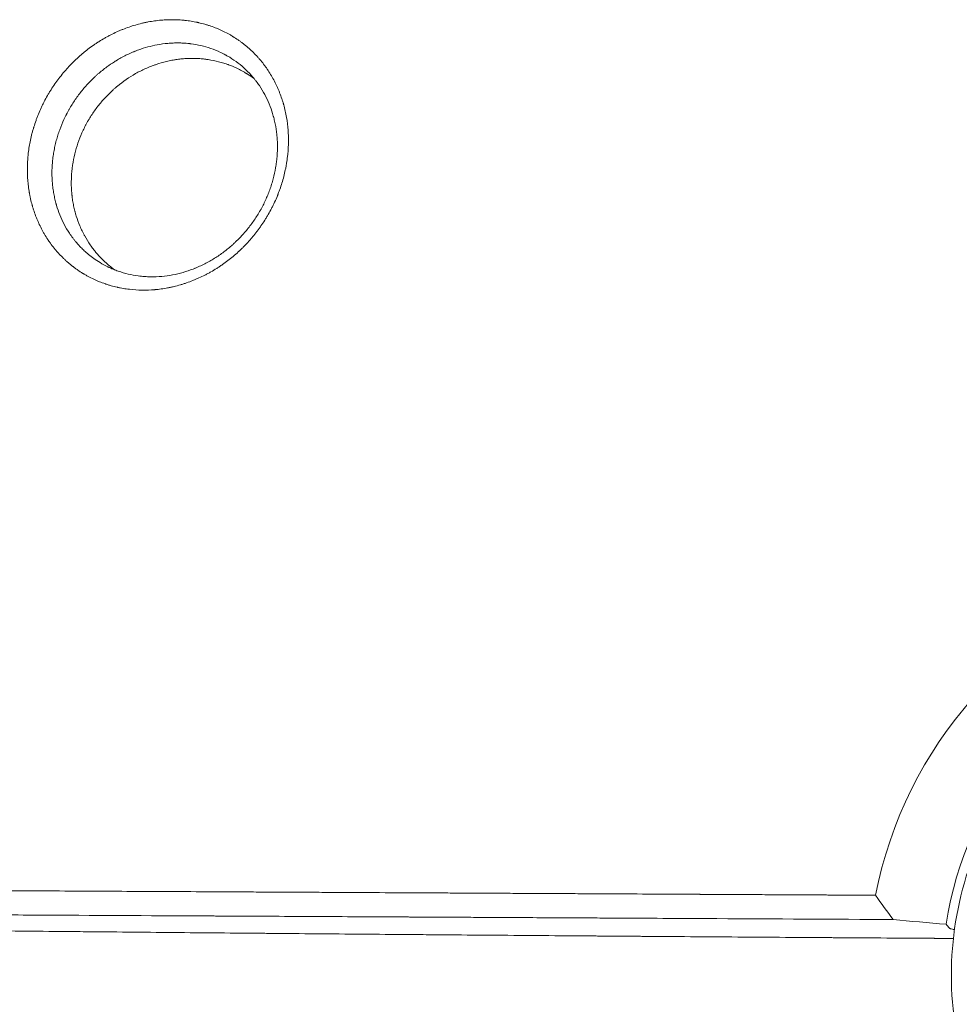
# Model space of a CAD drawing. Units: millimetres. Extents: x -10931 to 12021, y -8662 to 10971.
# Drawn here: x -2302 to -1842, y -14 to 468 of the extents above; entities that cross this region are included whole.
import ezdxf

# ---------------------------------------------------------------- set-up
doc = ezdxf.new("R2010")
doc.units = ezdxf.units.MM
doc.header["$LTSCALE"] = 20
doc.layers.add('2d', color=230, linetype='Continuous')

msp = doc.modelspace()

# ---------------------------------------------------------------- linework, layer by layer
at = {"layer": '2d', "lineweight": 0}
for radius, start, end in [(204.96, 47.0058, 168.9658), (168.45, 44.5118, 171.4688)]:
    msp.add_arc((-1681.66, 0), radius, start, end, dxfattribs=at)
for points, knots in [([(-2242.22, 335.66), (-2244.29, 335.69), (-2246.35, 335.83), (-2249.43, 336.19), (-2250.44, 336.34), (-2251.96, 336.6), (-2252.72, 336.74), (-2253.6, 336.92), (-2254.04, 337.02), (-2254.23, 337.06), (-2254.36, 337.08), (-2254.42, 337.1), (-2255.47, 337.34), (-2256.44, 337.59), (-2257.9, 338), (-2258.63, 338.22), (-2259.48, 338.49), (-2259.84, 338.61), (-2260.08, 338.69), (-2260.2, 338.73), (-2261.27, 339.1), (-2262.21, 339.45), (-2263.6, 340.01), (-2264.06, 340.21), (-2264.99, 340.61), (-2265.45, 340.82), (-2266.81, 341.46), (-2267.71, 341.91), (-2269.04, 342.63), (-2269.71, 342.99), (-2270.47, 343.44), (-2270.79, 343.63), (-2271.01, 343.77), (-2271.12, 343.83), (-2272.08, 344.42), (-2272.92, 344.96), (-2274.16, 345.82), (-2274.77, 346.25), (-2275.48, 346.78), (-2275.78, 347), (-2275.98, 347.16), (-2276.08, 347.23), (-2276.96, 347.92), (-2277.73, 348.55), (-2278.87, 349.53), (-2279.24, 349.86), (-2279.98, 350.53), (-2280.35, 350.88), (-2281.43, 351.92), (-2282.13, 352.64), (-2283.16, 353.74), (-2283.66, 354.3), (-2284.16, 354.88), (-2284.49, 355.26), (-2284.65, 355.45), (-2285.46, 356.42), (-2286.08, 357.22), (-2286.99, 358.44), (-2287.44, 359.06), (-2287.95, 359.79), (-2288.2, 360.16), (-2288.31, 360.32), (-2288.38, 360.43), (-2288.41, 360.48), (-2289.01, 361.38), (-2289.54, 362.24), (-2290.32, 363.55), (-2290.69, 364.21), (-2291.06, 364.88), (-2291.3, 365.33), (-2291.42, 365.56), (-2292.01, 366.69), (-2292.46, 367.6), (-2293.09, 369), (-2293.3, 369.47), (-2293.7, 370.42), (-2293.9, 370.9), (-2294.47, 372.34), (-2294.82, 373.32), (-2295.32, 374.81), (-2295.56, 375.55), (-2295.83, 376.43), (-2295.94, 376.81), (-2296.01, 377.06), (-2296.04, 377.19), (-2296.36, 378.32), (-2296.61, 379.33), (-2296.96, 380.87), (-2297.13, 381.64), (-2297.3, 382.55), (-2297.37, 382.94), (-2297.42, 383.2), (-2297.44, 383.33), (-2297.65, 384.49), (-2297.8, 385.54), (-2298, 387.11), (-2298.05, 387.64), (-2298.16, 388.69), (-2298.2, 389.22), (-2298.32, 390.82), (-2298.41, 392.43), (-2298.43, 394.04), (-2298.43, 395.12), (-2298.43, 395.66), (-2298.39, 397.29), (-2298.32, 398.92), (-2298.16, 400.83), (-2298.07, 401.78), (-2298.03, 402.19), (-2298, 402.46), (-2297.98, 402.6), (-2297.71, 404.89), (-2297.36, 407.05), (-2296.68, 410.28), (-2296.3, 411.88), (-2295.8, 413.75), (-2295.53, 414.68), (-2295.41, 415.08), (-2295.33, 415.34), (-2295.29, 415.47), (-2294.92, 416.68), (-2294.39, 418.27), (-2293.71, 420.11), (-2293.41, 420.89), (-2293.2, 421.41), (-2293.1, 421.68), (-2292.57, 422.97), (-2291.9, 424.51), (-2291.18, 426.02), (-2290.69, 427.03), (-2290.44, 427.53), (-2289.67, 429.02), (-2288.87, 430.49), (-2287.87, 432.18), (-2287.44, 432.9), (-2287.14, 433.38), (-2286.99, 433.61), (-2286.24, 434.81), (-2285.61, 435.75), (-2284.33, 437.6), (-2283.66, 438.51), (-2282.29, 440.3), (-2281.24, 441.63), (-2279.95, 443.13), (-2279.3, 443.87), (-2279.02, 444.18), (-2278.83, 444.39), (-2278.73, 444.5), (-2277.88, 445.43), (-2276.72, 446.64), (-2275.53, 447.82), (-2274.72, 448.59), (-2274.32, 448.97), (-2273.08, 450.1), (-2271.82, 451.21), (-2270.31, 452.45), (-2269.66, 452.97), (-2269.22, 453.31), (-2269, 453.48), (-2267.89, 454.33), (-2266.53, 455.32), (-2264.92, 456.42), (-2264.11, 456.96), (-2263.76, 457.18), (-2263.52, 457.33), (-2263.4, 457.41), (-2262.36, 458.07), (-2260.94, 458.92), (-2259.26, 459.85), (-2258.53, 460.24), (-2258.05, 460.49), (-2257.8, 460.62), (-2256.59, 461.24), (-2255.12, 461.95), (-2253.38, 462.71), (-2252.63, 463.03), (-2252.13, 463.24), (-2251.88, 463.34), (-2250.61, 463.84), (-2249.59, 464.22), (-2247.54, 464.93), (-2246.51, 465.26), (-2244.44, 465.86), (-2243.4, 466.14), (-2241.83, 466.51), (-2241.31, 466.63), (-2240.26, 466.86), (-2239.74, 466.96), (-2238.16, 467.26), (-2237.11, 467.43), (-2235.54, 467.65), (-2235.01, 467.71), (-2233.96, 467.83), (-2233.44, 467.88), (-2231.85, 468.02), (-2230.8, 468.09), (-2229.23, 468.14), (-2228.71, 468.15), (-2227.67, 468.17), (-2227.15, 468.16), (-2226.63, 468.16), (-2225.59, 468.14), (-2224.56, 468.1), (-2223.02, 468), (-2222.25, 467.94), (-2221.49, 467.86), (-2220.98, 467.81), (-2220.72, 467.78), (-2219.44, 467.62), (-2218.43, 467.48), (-2216.92, 467.22), (-2216.16, 467.08), (-2215.29, 466.9), (-2214.92, 466.82), (-2214.67, 466.76), (-2214.55, 466.73), (-2213.43, 466.48), (-2212.44, 466.22), (-2210.97, 465.8), (-2210.48, 465.66), (-2209.51, 465.35), (-2209.02, 465.19), (-2207.58, 464.7), (-2206.64, 464.34), (-2205.24, 463.78), (-2204.55, 463.48), (-2203.86, 463.18), (-2203.41, 462.97), (-2203.18, 462.87), (-2202.05, 462.33), (-2201.15, 461.88), (-2199.83, 461.17), (-2199.18, 460.8), (-2198.42, 460.36), (-2198.1, 460.17), (-2197.89, 460.04), (-2197.78, 459.98), (-2196.81, 459.39), (-2195.97, 458.84), (-2194.73, 457.98), (-2194.11, 457.54), (-2193.51, 457.09), (-2193.11, 456.79), (-2192.91, 456.64), (-2191.91, 455.87), (-2191.14, 455.23), (-2189.62, 453.92), (-2188.88, 453.24), (-2187.44, 451.85), (-2186.74, 451.13), (-2185.72, 450.03), (-2185.22, 449.47), (-2184.64, 448.81), (-2184.4, 448.52), (-2184.24, 448.33), (-2184.16, 448.24), (-2183.43, 447.36), (-2182.81, 446.56), (-2181.91, 445.35), (-2181.46, 444.73), (-2180.96, 444.01), (-2180.75, 443.69), (-2180.6, 443.48), (-2180.54, 443.38), (-2179.9, 442.42), (-2179.35, 441.55), (-2178.32, 439.78), (-2177.82, 438.89), (-2176.88, 437.07), (-2176.43, 436.15), (-2175.8, 434.75), (-2175.49, 434.05), (-2175.19, 433.34), (-2175, 432.86), (-2174.9, 432.62), (-2174.43, 431.42), (-2174.08, 430.45), (-2173.59, 428.98), (-2173.35, 428.24), (-2173.09, 427.37), (-2172.98, 426.99), (-2172.91, 426.74), (-2172.87, 426.62), (-2172.27, 424.46), (-2171.81, 422.41), (-2171.08, 418.23), (-2170.82, 416.12), (-2170.59, 412.93), (-2170.54, 411.86), (-2170.5, 410.26), (-2170.49, 409.46), (-2170.49, 408.52), (-2170.49, 408.11), (-2170.5, 407.85), (-2170.5, 407.71), (-2170.53, 406.49), (-2170.58, 405.41), (-2170.69, 403.78), (-2170.76, 402.97), (-2170.84, 402.16), (-2170.89, 401.62), (-2170.92, 401.35), (-2171.08, 399.98), (-2171.23, 398.9), (-2171.5, 397.27), (-2171.64, 396.45), (-2171.8, 395.64), (-2171.91, 395.09), (-2171.97, 394.82), (-2172.25, 393.47), (-2172.5, 392.4), (-2173.06, 390.27), (-2173.36, 389.21), (-2174.01, 387.09), (-2174.36, 386.04), (-2174.92, 384.47), (-2175.21, 383.69), (-2175.56, 382.78), (-2175.72, 382.39), (-2175.82, 382.14), (-2175.87, 382.01), (-2176.35, 380.83), (-2177.03, 379.29), (-2177.87, 377.51), (-2178.25, 376.75), (-2178.5, 376.25), (-2178.63, 375.99), (-2179.27, 374.75), (-2180.08, 373.27), (-2181.08, 371.58), (-2181.52, 370.86), (-2181.81, 370.38), (-2181.96, 370.14), (-2182.71, 368.96), (-2183.64, 367.56), (-2184.78, 365.96), (-2185.28, 365.29), (-2185.62, 364.84), (-2185.78, 364.61), (-2186.64, 363.49), (-2187.7, 362.17), (-2188.79, 360.89), (-2189.54, 360.04), (-2189.91, 359.62), (-2191.05, 358.37), (-2192.22, 357.15), (-2193.63, 355.77), (-2194.34, 355.09), (-2194.65, 354.8), (-2194.86, 354.61), (-2194.96, 354.52), (-2196.71, 352.92), (-2198.41, 351.49), (-2201.06, 349.46), (-2201.96, 348.81), (-2203.32, 347.86), (-2204.01, 347.39), (-2204.7, 346.93), (-2205.16, 346.63), (-2205.39, 346.49), (-2206.57, 345.74), (-2207.52, 345.17), (-2208.96, 344.35), (-2209.69, 343.95), (-2210.54, 343.5), (-2210.91, 343.3), (-2211.16, 343.18), (-2211.28, 343.11), (-2212.38, 342.55), (-2213.36, 342.08), (-2214.85, 341.41), (-2215.59, 341.08), (-2216.35, 340.77), (-2216.85, 340.56), (-2217.1, 340.46), (-2218.36, 339.96), (-2219.37, 339.58), (-2220.89, 339.06), (-2221.4, 338.89), (-2222.42, 338.57), (-2222.94, 338.41), (-2224.49, 337.96), (-2225.53, 337.68), (-2227.09, 337.31), (-2227.87, 337.13), (-2228.66, 336.96), (-2229.18, 336.86), (-2229.44, 336.81), (-2230.75, 336.56), (-2231.79, 336.39), (-2233.36, 336.17), (-2234.15, 336.08), (-2235.07, 335.98), (-2235.47, 335.94), (-2235.73, 335.92), (-2235.86, 335.9), (-2238.07, 335.71), (-2240.15, 335.63), (-2242.22, 335.66)], [0, 0, 0, 0, 0.015625, 0.015625, 0.0234375, 0.0234375, 0.0273438, 0.0292969, 0.0302734, 0.0307617, 0.0307617, 0.03125, 0.03125, 0.0390625, 0.0390625, 0.0429688, 0.0449219, 0.0458984, 0.0458984, 0.046875, 0.046875, 0.0546875, 0.0546875, 0.0585938, 0.0585938, 0.0625, 0.0625, 0.0703125, 0.0703125, 0.0742188, 0.0761719, 0.0771484, 0.0771484, 0.078125, 0.078125, 0.0859375, 0.0859375, 0.0898438, 0.0917969, 0.0927734, 0.0927734, 0.09375, 0.09375, 0.1015625, 0.1015625, 0.1054688, 0.1054688, 0.109375, 0.109375, 0.1171875, 0.1171875, 0.1210938, 0.1230469, 0.1230469, 0.125, 0.125, 0.1328125, 0.1328125, 0.1367188, 0.1386719, 0.1396484, 0.1401367, 0.1401367, 0.140625, 0.140625, 0.1484375, 0.1484375, 0.1523438, 0.1542969, 0.1542969, 0.15625, 0.15625, 0.1640625, 0.1640625, 0.1679688, 0.1679688, 0.171875, 0.171875, 0.1796875, 0.1796875, 0.1835938, 0.1855469, 0.1865234, 0.1865234, 0.1875, 0.1875, 0.1953125, 0.1953125, 0.1992188, 0.2011719, 0.2021484, 0.2021484, 0.203125, 0.203125, 0.2109375, 0.2109375, 0.2148438, 0.2148438, 0.21875, 0.21875, 0.2265625, 0.2304688, 0.2304688, 0.234375, 0.234375, 0.2421875, 0.2460938, 0.2480469, 0.2490234, 0.2490234, 0.25, 0.25, 0.265625, 0.265625, 0.2734375, 0.2773438, 0.2792969, 0.2802734, 0.2802734, 0.28125, 0.28125, 0.2890625, 0.2929688, 0.2949219, 0.2949219, 0.296875, 0.296875, 0.3046875, 0.3085938, 0.3085938, 0.3125, 0.3125, 0.3203125, 0.3242188, 0.3261719, 0.3261719, 0.328125, 0.328125, 0.3359375, 0.3359375, 0.34375, 0.34375, 0.3515625, 0.3554688, 0.3574219, 0.3583984, 0.3583984, 0.359375, 0.359375, 0.3671875, 0.3710938, 0.3710938, 0.375, 0.375, 0.3828125, 0.3867188, 0.3886719, 0.3886719, 0.390625, 0.390625, 0.3984375, 0.4023438, 0.4042969, 0.4052734, 0.4052734, 0.40625, 0.40625, 0.4140625, 0.4179688, 0.4199219, 0.4199219, 0.421875, 0.421875, 0.4296875, 0.4335938, 0.4355469, 0.4355469, 0.4375, 0.4375, 0.4453125, 0.4453125, 0.453125, 0.453125, 0.4609375, 0.4609375, 0.4648438, 0.4648438, 0.46875, 0.46875, 0.4765625, 0.4765625, 0.4804688, 0.4804688, 0.484375, 0.484375, 0.4921875, 0.4921875, 0.4960938, 0.4960938, 0.5, 0.5, 0.5, 0.5078125, 0.5078125, 0.5117187, 0.5136719, 0.5136719, 0.515625, 0.515625, 0.5234375, 0.5234375, 0.5273437, 0.5292969, 0.5302734, 0.5302734, 0.53125, 0.53125, 0.5390625, 0.5390625, 0.5429688, 0.5429688, 0.546875, 0.546875, 0.5546875, 0.5546875, 0.5585938, 0.5605469, 0.5605469, 0.5625, 0.5625, 0.5703125, 0.5703125, 0.5742188, 0.5761719, 0.5771484, 0.5771484, 0.578125, 0.578125, 0.5859375, 0.5859375, 0.5898438, 0.5917969, 0.5917969, 0.59375, 0.59375, 0.6015625, 0.6015625, 0.609375, 0.609375, 0.6171875, 0.6171875, 0.6210938, 0.6230469, 0.6240234, 0.6240234, 0.625, 0.625, 0.6328125, 0.6328125, 0.6367187, 0.6386719, 0.6396484, 0.6396484, 0.640625, 0.640625, 0.6484375, 0.6484375, 0.65625, 0.65625, 0.6640625, 0.6640625, 0.6679687, 0.6699219, 0.6699219, 0.671875, 0.671875, 0.6796875, 0.6796875, 0.6835937, 0.6855469, 0.6865234, 0.6865234, 0.6875, 0.6875, 0.703125, 0.703125, 0.71875, 0.71875, 0.7265625, 0.7265625, 0.7304687, 0.7324219, 0.7333984, 0.7333984, 0.734375, 0.734375, 0.7421875, 0.7421875, 0.7460937, 0.7480469, 0.7480469, 0.75, 0.75, 0.7578125, 0.7578125, 0.7617187, 0.7636719, 0.7636719, 0.765625, 0.765625, 0.7734375, 0.7734375, 0.78125, 0.78125, 0.7890625, 0.7890625, 0.7929687, 0.7949219, 0.7958984, 0.7958984, 0.796875, 0.796875, 0.8046875, 0.8085937, 0.8105469, 0.8105469, 0.8125, 0.8125, 0.8203125, 0.8242187, 0.8261719, 0.8261719, 0.828125, 0.828125, 0.8359375, 0.8398437, 0.8417969, 0.8417969, 0.84375, 0.84375, 0.8515625, 0.8554687, 0.8554687, 0.859375, 0.859375, 0.8671875, 0.8710937, 0.8730469, 0.8740234, 0.8740234, 0.875, 0.875, 0.890625, 0.890625, 0.8984375, 0.8984375, 0.9023437, 0.9042969, 0.9042969, 0.90625, 0.90625, 0.9140625, 0.9140625, 0.9179687, 0.9199219, 0.9208984, 0.9208984, 0.921875, 0.921875, 0.9296875, 0.9296875, 0.9335937, 0.9355469, 0.9355469, 0.9375, 0.9375, 0.9453125, 0.9453125, 0.9492187, 0.9492187, 0.953125, 0.953125, 0.9609375, 0.9609375, 0.9648437, 0.9667969, 0.9667969, 0.96875, 0.96875, 0.9765625, 0.9765625, 0.9804687, 0.9824219, 0.9833984, 0.9833984, 0.984375, 0.984375, 1, 1, 1, 1]), ([(-2224.27, 456.78), (-2225.15, 456.79), (-2226.04, 456.78), (-2227.82, 456.71), (-2228.71, 456.65), (-2231.38, 456.42), (-2233.14, 456.18), (-2237.94, 455.28), (-2240.94, 454.46), (-2243.87, 453.4)], [0.5, 0.5, 0.5, 0.5, 0.50752347, 0.50752347, 0.51504695, 0.51504695, 0.5300939, 0.5300939, 0.55654342, 0.55654342, 0.55654342, 0.55654342]), ([(-2237.99, 342.2), (-2236.15, 342.18), (-2234.34, 342.25), (-2230.78, 342.57), (-2229.02, 342.82), (-2225.55, 343.47), (-2223.84, 343.88), (-2220.47, 344.84), (-2218.81, 345.4), (-2217, 346.1), (-2216.8, 346.18), (-2216.55, 346.28), (-2216.51, 346.29), (-2216.4, 346.34), (-2216.23, 346.4), (-2215.64, 346.65), (-2214.25, 347.24), (-2212.99, 347.82), (-2210.5, 349.05), (-2208.88, 349.94), (-2205.73, 351.86), (-2204.19, 352.9), (-2201.95, 354.54), (-2201.22, 355.1), (-2199.79, 356.25), (-2198.74, 357.13), (-2197.73, 358.03), (-2197.31, 358.42), (-2197.23, 358.49), (-2197.06, 358.65), (-2196.8, 358.89), (-2195.87, 359.76), (-2195.04, 360.58), (-2193.09, 362.6), (-2191.85, 364), (-2189.47, 366.92), (-2188.33, 368.44), (-2186.19, 371.57), (-2185.2, 373.16), (-2184.04, 375.2), (-2183.82, 375.61), (-2183.37, 376.44), (-2183.15, 376.85), (-2182.53, 378.07), (-2182.13, 378.9), (-2181.36, 380.57), (-2180.99, 381.41), (-2180.29, 383.12), (-2179.95, 383.99), (-2179.32, 385.75), (-2179.02, 386.63), (-2178.46, 388.41), (-2178.21, 389.31), (-2177.49, 392.01), (-2177.09, 393.82), (-2176.62, 396.57), (-2176.46, 397.6), (-2176.33, 398.64), (-2176.31, 398.81), (-2176.31, 398.87), (-2176.29, 398.98), (-2176.26, 399.25), (-2176.19, 399.94), (-2176.04, 401.46), (-2175.96, 402.78), (-2175.9, 404.58), (-2175.88, 405.49), (-2175.9, 407.32), (-2175.92, 408.24), (-2175.99, 409.4), (-2176, 409.63), (-2176.04, 410.1), (-2176.05, 410.33), (-2176.11, 411.01), (-2176.15, 411.47), (-2176.39, 413.72), (-2176.66, 415.48), (-2177.18, 418.04), (-2177.37, 418.88), (-2177.63, 419.92), (-2177.68, 420.13), (-2177.77, 420.44), (-2177.79, 420.54), (-2177.85, 420.74), (-2177.88, 420.85), (-2178.02, 421.35), (-2178.13, 421.74), (-2178.74, 423.73), (-2179.3, 425.32), (-2181.23, 429.98), (-2182.82, 432.98), (-2185.25, 436.57), (-2185.76, 437.28), (-2186.56, 438.33), (-2186.83, 438.68), (-2187.25, 439.2), (-2187.39, 439.37), (-2187.6, 439.62), (-2187.67, 439.7), (-2187.81, 439.86), (-2187.87, 439.94), (-2189.03, 441.31), (-2190.19, 442.53), (-2192.6, 444.82), (-2193.86, 445.9), (-2196.49, 447.92), (-2197.86, 448.86), (-2199.65, 449.95), (-2200.19, 450.27), (-2200.83, 450.63), (-2201.11, 450.78), (-2201.24, 450.86), (-2201.29, 450.88), (-2201.39, 450.94), (-2201.44, 450.96), (-2202.26, 451.41), (-2203.04, 451.8), (-2205.39, 452.9), (-2206.98, 453.54), (-2211.75, 455.18), (-2214.98, 455.93), (-2218.23, 456.35)], [0, 0, 0, 0, 0.0150697, 0.0150697, 0.0301395, 0.0301395, 0.0452092, 0.0452092, 0.0602789, 0.0602789, 0.0621627, 0.0621627, 0.0626336, 0.0626336, 0.0631045, 0.0640464, 0.0678138, 0.0753487, 0.0753487, 0.0904184, 0.0904184, 0.1054882, 0.1054882, 0.113023, 0.113023, 0.1205579, 0.1243253, 0.1243253, 0.1252672, 0.1252672, 0.1262091, 0.1280928, 0.1356276, 0.1356276, 0.1506974, 0.1506974, 0.1657671, 0.1657671, 0.1808368, 0.1808368, 0.1846043, 0.1846043, 0.1883717, 0.1883717, 0.1959066, 0.1959066, 0.2034415, 0.2034415, 0.2109763, 0.2109763, 0.2185112, 0.2185112, 0.2260461, 0.2260461, 0.2411158, 0.2411158, 0.2486507, 0.2495925, 0.2495925, 0.2500635, 0.2500635, 0.2505344, 0.2524181, 0.2561855, 0.2637204, 0.2637204, 0.2712553, 0.2712553, 0.2787901, 0.2787901, 0.2806739, 0.2806739, 0.2825576, 0.2825576, 0.286325, 0.286325, 0.3013947, 0.3013947, 0.3089296, 0.3089296, 0.3108133, 0.3108133, 0.3117552, 0.3117552, 0.3126971, 0.3126971, 0.3164645, 0.3164645, 0.3315342, 0.3315342, 0.3616737, 0.3616737, 0.3692086, 0.3692086, 0.372976, 0.372976, 0.3748597, 0.3748597, 0.3758016, 0.3758016, 0.3767434, 0.3767434, 0.3918132, 0.3918132, 0.4068829, 0.4068829, 0.4219526, 0.4219526, 0.4257201, 0.4276038, 0.4285457, 0.4285457, 0.4290166, 0.4290166, 0.4294875, 0.4294875, 0.4370224, 0.4370224, 0.4520921, 0.4520921, 0.4822316, 0.4822316, 0.4822316, 0.4822316]), ([(-2218.23, 456.35), (-2218.24, 456.35), (-2218.26, 456.36), (-2218.29, 456.36), (-2218.34, 456.37), (-2218.46, 456.38), (-2218.69, 456.41), (-2219.15, 456.46), (-2220.06, 456.56), (-2221.34, 456.67), (-2222.33, 456.72), (-2223.06, 456.75), (-2223.43, 456.76), (-2223.85, 456.77), (-2224.06, 456.78), (-2224.16, 456.78), (-2224.21, 456.78), (-2224.24, 456.78), (-2224.25, 456.78), (-2224.27, 456.78)], [0.4822316, 0.4822316, 0.4822316, 0.4822316, 0.48237041, 0.48237041, 0.48250923, 0.48278686, 0.48334212, 0.48445265, 0.4866737, 0.4911158, 0.4955579, 0.4955579, 0.49777895, 0.49888947, 0.49944474, 0.49972237, 0.49986118, 0.49986118, 0.5, 0.5, 0.5, 0.5]), ([(-2276.55, 381.99), (-2276.56, 382.08), (-2276.57, 382.17), (-2276.67, 383.12), (-2276.74, 383.97), (-2276.8, 384.85), (-2276.8, 384.9), (-2276.8, 385.01), (-2276.81, 385.06), (-2276.82, 385.23), (-2276.84, 385.57), (-2276.87, 386.35), (-2276.89, 387.02), (-2276.92, 389.26), (-2276.87, 391.05), (-2276.66, 393.75), (-2276.57, 394.65), (-2276.43, 395.77), (-2276.4, 396), (-2276.34, 396.46), (-2276.24, 397.14), (-2276.13, 397.83), (-2275.74, 400.12), (-2275.34, 401.94), (-2274.37, 405.52), (-2273.82, 407.26), (-2272.56, 410.68), (-2271.86, 412.35), (-2270.71, 414.81), (-2270.3, 415.62), (-2269.67, 416.82), (-2269.46, 417.21), (-2269.01, 418.02), (-2268.33, 419.23), (-2267.6, 420.42), (-2266.59, 421.98), (-2266.08, 422.75), (-2264.48, 425.01), (-2263.35, 426.46), (-2260.98, 429.26), (-2259.73, 430.61), (-2257.76, 432.56), (-2257.09, 433.19), (-2256.05, 434.13), (-2255.71, 434.43), (-2255.27, 434.81), (-2255.18, 434.89), (-2255.01, 435.03), (-2254.75, 435.25), (-2254.49, 435.47), (-2251.55, 437.9), (-2248.58, 439.95), (-2243.83, 442.63), (-2242.2, 443.46), (-2239.68, 444.59), (-2238.82, 444.95), (-2237.53, 445.46), (-2237.1, 445.62), (-2236.45, 445.86), (-2236.23, 445.93), (-2235.79, 446.09), (-2235.58, 446.16), (-2233.66, 446.81), (-2231.93, 447.31), (-2229.33, 447.92), (-2228.03, 448.2), (-2226.72, 448.43), (-2226.07, 448.53), (-2225.85, 448.57), (-2225.52, 448.62), (-2225.41, 448.63), (-2225.27, 448.65), (-2225.24, 448.66), (-2225.19, 448.66), (-2225.12, 448.67), (-2224.24, 448.8), (-2223.36, 448.9), (-2221.68, 449.05), (-2220.81, 449.11), (-2219.06, 449.19), (-2218.17, 449.21), (-2216.81, 449.2), (-2216.12, 449.19), (-2215.31, 449.15), (-2214.91, 449.14), (-2214.7, 449.12), (-2214.62, 449.12), (-2214.56, 449.12), (-2214.53, 449.11), (-2214.5, 449.11)], [0.2097425, 0.2097425, 0.2097425, 0.2097425, 0.2105457, 0.2105457, 0.2181629, 0.2181629, 0.218639, 0.218639, 0.2191151, 0.2191151, 0.2200672, 0.2219715, 0.2257802, 0.2257802, 0.2410146, 0.2410146, 0.2486318, 0.2486318, 0.2505361, 0.2505361, 0.2524404, 0.256249, 0.256249, 0.2714835, 0.2714835, 0.2867179, 0.2867179, 0.3019523, 0.3019523, 0.3095696, 0.3095696, 0.3133782, 0.3133782, 0.3171868, 0.324804, 0.324804, 0.3324212, 0.3324212, 0.3476556, 0.3476556, 0.3628901, 0.3628901, 0.3705073, 0.3705073, 0.3743159, 0.3743159, 0.3752681, 0.3752681, 0.3762202, 0.3781245, 0.3781245, 0.4085934, 0.4085934, 0.4238278, 0.4238278, 0.431445, 0.431445, 0.4352536, 0.4352536, 0.437158, 0.437158, 0.4390623, 0.4390623, 0.4542967, 0.4542967, 0.4619139, 0.4657225, 0.4657225, 0.4676268, 0.4676268, 0.468579, 0.468579, 0.468817, 0.468817, 0.4690551, 0.4695311, 0.4771483, 0.4771483, 0.4847656, 0.4847656, 0.4923828, 0.4923828, 0.4961914, 0.4980957, 0.4990478, 0.4995239, 0.499762, 0.499762, 0.5, 0.5, 0.5, 0.5]), ([(-2243.87, 453.4), (-2244.28, 453.25), (-2244.68, 453.1), (-2245.29, 452.87), (-2245.5, 452.78), (-2245.91, 452.62), (-2246.12, 452.53), (-2246.76, 452.27), (-2247.18, 452.09), (-2248.45, 451.54), (-2249.28, 451.15), (-2251.75, 449.93), (-2253.36, 449.04), (-2255.22, 447.91), (-2255.51, 447.73), (-2255.8, 447.55)], [0.55654342, 0.55654342, 0.55654342, 0.55654342, 0.5601878, 0.5601878, 0.56206867, 0.56206867, 0.56394954, 0.56394954, 0.56771127, 0.56771127, 0.57523475, 0.57523475, 0.5902817, 0.5902817, 0.59310742, 0.59310742, 0.59310742, 0.59310742]), ([(-2214.5, 449.11), (-2213.71, 449.07), (-2212.53, 448.97), (-2211.17, 448.81), (-2210.58, 448.73), (-2210.19, 448.68), (-2210, 448.65), (-2209.8, 448.62)], [0.5, 0.5, 0.5, 0.5, 0.50690055, 0.51035082, 0.51207596, 0.51207596, 0.5138011, 0.5138011, 0.5138011, 0.5138011]), ([(-2209.8, 448.62), (-2208.08, 448.36), (-2206.39, 448.02), (-2203.89, 447.38), (-2202.64, 447.03), (-2201.21, 446.56), (-2200.5, 446.32), (-2200.15, 446.19), (-2199.97, 446.13), (-2199.88, 446.09), (-2199.84, 446.08), (-2199.82, 446.07), (-2199.81, 446.07), (-2199.8, 446.06), (-2198.64, 445.64), (-2197.29, 445.09), (-2194.98, 444), (-2194.16, 443.59), (-2192.87, 442.89), (-2192.44, 442.64), (-2191.77, 442.25), (-2191.54, 442.12), (-2191.2, 441.91), (-2191.03, 441.81), (-2190.83, 441.69), (-2190.73, 441.62), (-2190.69, 441.6), (-2190.66, 441.58), (-2190.64, 441.57), (-2189.45, 440.82), (-2188.36, 440.07), (-2187.35, 439.32)], [0.5138011, 0.5138011, 0.5138011, 0.5138011, 0.52899481, 0.52899481, 0.53659167, 0.5403901, 0.54228931, 0.54323892, 0.54371373, 0.54395113, 0.54406983, 0.54412918, 0.54412918, 0.54418853, 0.54418853, 0.55938224, 0.55938224, 0.5669791, 0.5669791, 0.57077753, 0.57077753, 0.57267675, 0.57267675, 0.57362635, 0.57410116, 0.57433856, 0.57445726, 0.57445726, 0.57457596, 0.57457596, 0.58340152, 0.58340152, 0.58340152, 0.58340152]), ([(-2255.8, 447.55), (-2257.06, 446.76), (-2258.29, 445.92), (-2260.98, 443.95), (-2262.42, 442.79), (-2264.17, 441.26), (-2264.52, 440.95), (-2265.2, 440.32), (-2265.55, 440), (-2266.57, 439.04), (-2267.23, 438.38), (-2269.17, 436.37), (-2270.41, 434.97), (-2272.77, 432.09), (-2273.89, 430.59), (-2275.48, 428.27), (-2275.99, 427.48), (-2276.99, 425.88), (-2277.72, 424.66), (-2278.4, 423.43), (-2278.74, 422.81), (-2278.85, 422.6), (-2279.01, 422.29), (-2279.07, 422.19), (-2279.17, 421.98), (-2279.23, 421.88), (-2279.7, 420.96), (-2280.1, 420.14), (-2281.25, 417.65), (-2281.95, 415.96), (-2282.89, 413.36), (-2283.19, 412.49), (-2283.74, 410.73), (-2284, 409.83), (-2284.49, 408.03), (-2284.71, 407.13), (-2285.11, 405.3), (-2285.48, 403.48), (-2285.77, 401.53), (-2285.91, 400.44), (-2285.94, 400.24), (-2285.95, 400.15), (-2285.95, 400.1), (-2285.96, 400.07), (-2285.98, 399.83), (-2286.06, 399.19), (-2286.12, 398.55), (-2286.3, 396.41), (-2286.38, 394.67), (-2286.37, 392.04), (-2286.35, 391.15), (-2286.26, 389.37), (-2286.2, 388.48), (-2286.03, 386.68), (-2285.92, 385.78), (-2285.66, 383.99), (-2285.51, 383.1), (-2285.17, 381.33), (-2284.88, 379.99), (-2284.52, 378.64), (-2284.39, 378.17), (-2284.38, 378.12), (-2284.37, 378.1), (-2284.35, 378.03), (-2284.32, 377.89), (-2284.23, 377.58), (-2284.15, 377.3), (-2283.65, 375.65), (-2283.14, 374.16), (-2281.93, 371.12), (-2281.23, 369.58), (-2279.64, 366.52), (-2278.75, 365.01), (-2277.25, 362.76), (-2276.73, 362.01), (-2275.9, 360.9), (-2275.47, 360.35), (-2274.99, 359.76), (-2274.79, 359.51), (-2274.73, 359.44), (-2274.71, 359.42), (-2274.71, 359.42), (-2274.71, 359.42), (-2274.71, 359.42), (-2274.71, 359.41), (-2274.71, 359.41), (-2274.69, 359.4), (-2274.68, 359.38), (-2274.45, 359.11), (-2274.03, 358.6), (-2273.02, 357.49), (-2272.62, 357.06), (-2271.69, 356.1), (-2271.15, 355.57), (-2269.92, 354.42), (-2269.23, 353.81), (-2267.69, 352.53), (-2266.84, 351.87), (-2264.95, 350.51), (-2263.92, 349.82), (-2261.64, 348.45), (-2260.4, 347.77), (-2258.88, 347.02), (-2258.68, 346.93), (-2258.48, 346.83), (-2258.44, 346.82), (-2258.43, 346.81), (-2258.42, 346.81), (-2258.42, 346.81), (-2258.39, 346.79), (-2258.31, 346.76), (-2258.03, 346.63), (-2257.38, 346.33), (-2256.78, 346.07), (-2255.56, 345.57), (-2254.74, 345.26), (-2250.66, 343.83), (-2247.37, 343.07), (-2244.07, 342.63)], [0.5931074, 0.5931074, 0.5931074, 0.5931074, 0.6053286, 0.6053286, 0.6203756, 0.6203756, 0.6241373, 0.6241373, 0.6278991, 0.6278991, 0.6354225, 0.6354225, 0.6504695, 0.6504695, 0.6655164, 0.6655164, 0.6730399, 0.6730399, 0.6805634, 0.6843251, 0.6843251, 0.686206, 0.686206, 0.6871464, 0.6871464, 0.6880869, 0.6880869, 0.6956103, 0.6956103, 0.7106573, 0.7106573, 0.7181808, 0.7181808, 0.7257042, 0.7257042, 0.7332277, 0.7332277, 0.7407512, 0.7482747, 0.7492151, 0.7496853, 0.7499204, 0.7499204, 0.7501555, 0.7501555, 0.7520364, 0.7557981, 0.7557981, 0.7708451, 0.7708451, 0.7783686, 0.7783686, 0.785892, 0.785892, 0.7934155, 0.7934155, 0.800939, 0.800939, 0.8084625, 0.8122242, 0.8124593, 0.8124593, 0.8126944, 0.8126944, 0.8131646, 0.8141051, 0.8159859, 0.8159859, 0.8310329, 0.8310329, 0.8460798, 0.8460798, 0.8611268, 0.8611268, 0.8686503, 0.8686503, 0.872412, 0.8742929, 0.8747631, 0.8749982, 0.8749982, 0.8750129, 0.8750129, 0.8750276, 0.875057, 0.8751158, 0.8752333, 0.8761737, 0.8761737, 0.8912207, 0.8912207, 0.8987442, 0.8987442, 0.9062676, 0.9062676, 0.9137911, 0.9137911, 0.9213146, 0.9213146, 0.9288381, 0.9288381, 0.9363615, 0.9363615, 0.937302, 0.9374195, 0.9374783, 0.9374783, 0.9375077, 0.9375077, 0.9375371, 0.9377722, 0.9382424, 0.9401233, 0.943885, 0.943885, 0.9514085, 0.9514085, 0.9815024, 0.9815024, 0.9815024, 0.9815024]), ([(-2255.45, 345.53), (-2256.04, 345.95), (-2256.62, 346.38), (-2257.49, 347.05), (-2257.8, 347.3), (-2258.18, 347.61), (-2258.27, 347.69), (-2258.37, 347.77), (-2258.4, 347.79), (-2258.41, 347.8), (-2258.41, 347.8), (-2258.43, 347.82), (-2258.5, 347.88), (-2258.78, 348.11), (-2259.05, 348.34), (-2260.08, 349.23), (-2260.83, 349.93), (-2262.88, 351.93), (-2263.95, 353.14), (-2265.03, 354.42), (-2265.23, 354.67), (-2265.51, 355.02), (-2265.61, 355.14), (-2265.7, 355.25), (-2265.71, 355.27), (-2265.72, 355.28), (-2265.75, 355.31), (-2265.8, 355.37), (-2265.91, 355.52), (-2266.54, 356.33), (-2267.11, 357.11), (-2268.58, 359.23), (-2269.48, 360.7), (-2270.35, 362.27), (-2270.37, 362.32), (-2270.43, 362.42), (-2270.51, 362.57), (-2270.6, 362.72), (-2270.76, 363.03), (-2270.87, 363.24), (-2271.18, 363.85), (-2271.39, 364.26), (-2271.98, 365.5), (-2272.35, 366.32), (-2273.38, 368.76), (-2273.96, 370.36), (-2274.57, 372.33), (-2274.74, 372.92), (-2274.93, 373.61), (-2275.03, 373.95), (-2275.07, 374.11), (-2275.09, 374.19), (-2275.1, 374.24), (-2275.11, 374.27), (-2275.35, 375.2), (-2275.56, 376.1), (-2275.93, 377.89), (-2276.09, 378.77), (-2276.35, 380.44), (-2276.46, 381.22), (-2276.55, 381.99)], [0.082006, 0.082006, 0.082006, 0.082006, 0.0886702, 0.0886702, 0.0924788, 0.0924788, 0.093431, 0.093669, 0.0937285, 0.0937285, 0.0937881, 0.0937881, 0.0939071, 0.0943831, 0.0962875, 0.0962875, 0.1039047, 0.1039047, 0.1191391, 0.1191391, 0.1229477, 0.1229477, 0.124852, 0.124971, 0.124971, 0.1250901, 0.1250901, 0.1253281, 0.1258042, 0.1267563, 0.1343735, 0.1343735, 0.149608, 0.149608, 0.1500841, 0.1500841, 0.1505601, 0.1515123, 0.1515123, 0.1534166, 0.1534166, 0.1572252, 0.1572252, 0.1648424, 0.1648424, 0.1800768, 0.1800768, 0.1838855, 0.1857898, 0.1867419, 0.187218, 0.187456, 0.187456, 0.1876941, 0.1876941, 0.1953113, 0.1953113, 0.2029285, 0.2029285, 0.2097425, 0.2097425, 0.2097425, 0.2097425]), ([(-2244.07, 342.63), (-2243.06, 342.5), (-2242.04, 342.4), (-2240.02, 342.25), (-2239, 342.21), (-2237.99, 342.2)], [0.9815024, 0.9815024, 0.9815024, 0.9815024, 0.9907512, 0.9907512, 1, 1, 1, 1]), ([(-1778.04, 132.81), (-1763.88, 143.09), (-1748.07, 151.08), (-1714.73, 161.69), (-1697.21, 164.3), (-1662.22, 163.88), (-1644.77, 160.85), (-1611.69, 149.44), (-1596.08, 141.07), (-1568.27, 119.84), (-1556.08, 106.99), (-1536.36, 78.09), (-1528.83, 62.05), (-1519.2, 28.41), (-1517.1, 10.82), (-1518.54, -24.13), (-1522.08, -41.49), (-1534.45, -74.22), (-1543.27, -89.59), (-1565.3, -116.76), (-1578.51, -128.57), (-1607.97, -147.44), (-1624.22, -154.5), (-1658.13, -163.14), (-1675.77, -164.72), (-1710.67, -162.26), (-1727.92, -158.21), (-1760.28, -144.9), (-1775.38, -135.63), (-1801.9, -112.82), (-1813.32, -99.27), (-1831.32, -69.27), (-1837.89, -52.82), (-1845.54, -18.68), (-1846.61, -0.99), (-1843.13, 33.82), (-1838.58, 50.94), (-1824.33, 82.89), (-1814.62, 97.72), (-1795.35, 118.84), (-1787.02, 126.29), (-1778.04, 132.81)], [0, 0, 0, 0, 0.32, 0.32, 0.64, 0.64, 0.96, 0.96, 1.28, 1.28, 1.6, 1.6, 1.92, 1.92, 2.24, 2.24, 2.56, 2.56, 2.88, 2.88, 3.2, 3.2, 3.52, 3.52, 3.84, 3.84, 4.16, 4.16, 4.48, 4.48, 4.8, 4.8, 5.12, 5.12, 5.44, 5.44, 5.76, 5.76, 6.08, 6.08, 6.283185, 6.283185, 6.283185, 6.283185]), ([(-2525.35, 42.53), (-2512.79, 42.47), (-2500.39, 42.41), (-2482.09, 42.32), (-2476.04, 42.29), (-2467.04, 42.24), (-2462.56, 42.22), (-2457.37, 42.2), (-2454.78, 42.18), (-2453.49, 42.18), (-2452.84, 42.17), (-2452.52, 42.17), (-2452.36, 42.17), (-2452.28, 42.17), (-2452.24, 42.17), (-2452.22, 42.17), (-2452.21, 42.17), (-2439.1, 42.11), (-2426.24, 42.04), (-2407.32, 41.95), (-2401.07, 41.92), (-2391.81, 41.87), (-2387.2, 41.85), (-2381.87, 41.82), (-2379.22, 41.81), (-2377.89, 41.8), (-2377.23, 41.8), (-2376.9, 41.8), (-2376.73, 41.8), (-2376.65, 41.8), (-2376.62, 41.79), (-2376.59, 41.79), (-2376.58, 41.79), (-2362.93, 41.73), (-2349.58, 41.66), (-2330.05, 41.56), (-2323.61, 41.53), (-2314.09, 41.48), (-2309.36, 41.46), (-2303.9, 41.43), (-2301.18, 41.41), (-2299.83, 41.41), (-2299.15, 41.4), (-2298.81, 41.4), (-2298.64, 41.4), (-2298.56, 41.4), (-2298.52, 41.4), (-2298.5, 41.4), (-2298.49, 41.4), (-2284.33, 41.33), (-2270.56, 41.26), (-2250.52, 41.15), (-2243.95, 41.12), (-2234.23, 41.07), (-2231.02, 41.05), (-2226.25, 41.03), (-2223.87, 41.02), (-2221.11, 41), (-2219.74, 41), (-2219.05, 40.99), (-2218.71, 40.99), (-2218.54, 40.99), (-2218.45, 40.99), (-2218.42, 40.99), (-2218.39, 40.99), (-2218.38, 40.99), (-2211.35, 40.95), (-2204.44, 40.92), (-2194.27, 40.86), (-2190.9, 40.85), (-2185.91, 40.82), (-2183.42, 40.81), (-2180.54, 40.79), (-2179.1, 40.79), (-2178.39, 40.78), (-2178.03, 40.78), (-2177.85, 40.78), (-2177.76, 40.78), (-2177.72, 40.78), (-2177.7, 40.78), (-2177.68, 40.78), (-2170.55, 40.74), (-2163.56, 40.71), (-2153.27, 40.65), (-2149.88, 40.63), (-2144.84, 40.61), (-2142.33, 40.6), (-2139.43, 40.58), (-2137.99, 40.57), (-2137.27, 40.57), (-2136.91, 40.57), (-2136.73, 40.57), (-2136.64, 40.57), (-2136.6, 40.57), (-2136.57, 40.57), (-2136.56, 40.57), (-2129.32, 40.53), (-2122.24, 40.49), (-2111.85, 40.44), (-2108.42, 40.42), (-2103.34, 40.39), (-2100.82, 40.38), (-2097.9, 40.36), (-2096.44, 40.36), (-2095.72, 40.35), (-2095.35, 40.35), (-2095.17, 40.35), (-2095.08, 40.35), (-2095.04, 40.35), (-2095.02, 40.35), (-2095.01, 40.35), (-2091.6, 40.33), (-2088.25, 40.31), (-2084.94, 40.3)], [0, 0, 0, 0, 0.0625, 0.0625, 0.09375, 0.09375, 0.109375, 0.1171875, 0.1210938, 0.1230469, 0.1240234, 0.1245117, 0.1247559, 0.1248779, 0.124939, 0.124939, 0.125, 0.125, 0.1875, 0.1875, 0.21875, 0.21875, 0.234375, 0.2421875, 0.2460938, 0.2480469, 0.2490234, 0.2495117, 0.2497559, 0.2498779, 0.249939, 0.249939, 0.25, 0.25, 0.3125, 0.3125, 0.34375, 0.34375, 0.359375, 0.3671875, 0.3710938, 0.3730469, 0.3740234, 0.3745117, 0.3747559, 0.3748779, 0.374939, 0.374939, 0.375, 0.375, 0.4375, 0.4375, 0.46875, 0.46875, 0.484375, 0.484375, 0.4921875, 0.4960938, 0.4980469, 0.4990234, 0.4995117, 0.4997559, 0.4998779, 0.499939, 0.499939, 0.5, 0.5, 0.53125, 0.53125, 0.546875, 0.546875, 0.5546875, 0.5585938, 0.5605469, 0.5615234, 0.5620117, 0.5622559, 0.5623779, 0.562439, 0.562439, 0.5625, 0.5625, 0.59375, 0.59375, 0.609375, 0.609375, 0.6171875, 0.6210938, 0.6230469, 0.6240234, 0.6245117, 0.6247559, 0.6248779, 0.624939, 0.624939, 0.625, 0.625, 0.65625, 0.65625, 0.671875, 0.671875, 0.6796875, 0.6835938, 0.6855469, 0.6865234, 0.6870117, 0.6872559, 0.6873779, 0.687439, 0.687439, 0.6875, 0.6875, 0.7019212, 0.7019212, 0.7019212, 0.7019212]), ([(-2084.94, 40.3), (-2081.07, 40.28), (-2077.25, 40.26), (-2069.99, 40.22), (-2066.54, 40.2), (-2061.43, 40.17), (-2058.88, 40.16), (-2055.95, 40.14), (-2054.49, 40.14), (-2053.76, 40.13), (-2053.4, 40.13), (-2053.22, 40.13), (-2053.13, 40.13), (-2053.09, 40.13), (-2053.06, 40.13), (-2053.05, 40.13), (-2045.6, 40.09), (-2038.37, 40.05), (-2027.81, 40), (-2024.34, 39.98), (-2019.22, 39.95), (-2016.67, 39.94), (-2013.74, 39.92), (-2012.28, 39.91), (-2011.55, 39.91), (-2011.19, 39.91), (-2011.01, 39.91), (-2010.92, 39.91), (-2010.88, 39.91), (-2010.85, 39.91), (-2010.84, 39.91), (-2003.29, 39.87), (-1995.99, 39.83), (-1985.38, 39.77), (-1981.9, 39.75), (-1976.77, 39.73), (-1974.22, 39.71), (-1971.29, 39.7), (-1969.84, 39.69), (-1969.11, 39.69), (-1968.75, 39.68), (-1968.57, 39.68), (-1968.48, 39.68), (-1968.44, 39.68), (-1968.41, 39.68), (-1968.4, 39.68), (-1960.74, 39.64), (-1953.35, 39.6), (-1942.68, 39.55), (-1939.2, 39.53), (-1934.07, 39.5), (-1931.53, 39.49), (-1928.61, 39.47), (-1927.16, 39.46), (-1926.44, 39.46), (-1926.08, 39.46), (-1925.9, 39.46), (-1925.81, 39.46), (-1925.77, 39.46), (-1925.75, 39.46), (-1925.74, 39.46), (-1922, 39.44), (-1918.35, 39.42), (-1913, 39.39), (-1910.35, 39.37), (-1907.31, 39.36), (-1905.8, 39.35), (-1905.05, 39.35), (-1904.68, 39.34), (-1904.49, 39.34), (-1904.4, 39.34), (-1904.36, 39.34), (-1904.33, 39.34), (-1904.32, 39.34), (-1896.81, 39.3), (-1889.65, 39.26), (-1882.83, 39.23)], [0.7019212, 0.7019212, 0.7019212, 0.7019212, 0.71875, 0.71875, 0.734375, 0.734375, 0.7421875, 0.7460938, 0.7480469, 0.7490234, 0.7495117, 0.7497559, 0.7498779, 0.749939, 0.749939, 0.75, 0.75, 0.78125, 0.78125, 0.796875, 0.796875, 0.8046875, 0.8085938, 0.8105469, 0.8115234, 0.8120117, 0.8122559, 0.8123779, 0.812439, 0.812439, 0.8125, 0.8125, 0.84375, 0.84375, 0.859375, 0.859375, 0.8671875, 0.8710938, 0.8730469, 0.8740234, 0.8745117, 0.8747559, 0.8748779, 0.874939, 0.874939, 0.875, 0.875, 0.90625, 0.90625, 0.921875, 0.921875, 0.9296875, 0.9335938, 0.9355469, 0.9365234, 0.9370117, 0.9372559, 0.9373779, 0.937439, 0.937439, 0.9375, 0.9375, 0.953125, 0.953125, 0.9609375, 0.9648438, 0.9667969, 0.9677734, 0.9682617, 0.9685059, 0.9686279, 0.968689, 0.968689, 0.96875, 0.96875, 1, 1, 1, 1]), ([(-2078.59, 28.4), (-2081.97, 28.42), (-2085.33, 28.44), (-2095.43, 28.49), (-2102.1, 28.53), (-2109.48, 28.56), (-2110.71, 28.57), (-2111.93, 28.58), (-2112.44, 28.58), (-2112.54, 28.58), (-2112.75, 28.58), (-2113.07, 28.58), (-2115.07, 28.59), (-2120.35, 28.62), (-2125.43, 28.65), (-2142.41, 28.74), (-2156.1, 28.81), (-2176.77, 28.92), (-2183.68, 28.95), (-2194.08, 29.01), (-2197.56, 29.02), (-2202.77, 29.05), (-2205.39, 29.06), (-2208.44, 29.08), (-2209.96, 29.09), (-2210.62, 29.09), (-2211.05, 29.09), (-2211.27, 29.09), (-2239.59, 29.24), (-2266.79, 29.38), (-2306.21, 29.58), (-2319.13, 29.65), (-2333.4, 29.72), (-2335.77, 29.73), (-2338.23, 29.75), (-2339.17, 29.75), (-2339.32, 29.75), (-2339.41, 29.75), (-2339.47, 29.75), (-2339.74, 29.75), (-2340.38, 29.76), (-2344.45, 29.78), (-2348.27, 29.8), (-2358.39, 29.85), (-2365.03, 29.88), (-2384.68, 29.98), (-2397.39, 30.05), (-2415.88, 30.14), (-2421.95, 30.17), (-2428.67, 30.2), (-2429.79, 30.21), (-2430.9, 30.22), (-2431.37, 30.22), (-2431.46, 30.22), (-2431.65, 30.22), (-2431.94, 30.22), (-2433.79, 30.23), (-2438.64, 30.25), (-2443.29, 30.28), (-2470.01, 30.41), (-2493.45, 30.53), (-2516.63, 30.64)], [0.2971199, 0.2971199, 0.2971199, 0.2971199, 0.3125, 0.3125, 0.34375, 0.34375, 0.3476563, 0.3496094, 0.3496094, 0.3500977, 0.3500977, 0.3505859, 0.3515625, 0.359375, 0.375, 0.375, 0.4375, 0.4375, 0.46875, 0.46875, 0.484375, 0.484375, 0.4921875, 0.4960938, 0.4980469, 0.4990234, 0.4990234, 0.5, 0.5, 0.625, 0.625, 0.6875, 0.6875, 0.6953125, 0.6992188, 0.699707, 0.6999512, 0.6999512, 0.7001953, 0.7001953, 0.7011719, 0.703125, 0.71875, 0.71875, 0.75, 0.75, 0.8125, 0.8125, 0.84375, 0.84375, 0.8476562, 0.8496094, 0.8496094, 0.8500977, 0.8500977, 0.8505859, 0.8515625, 0.859375, 0.875, 0.875, 0.9942244, 0.9942244, 0.9942244, 0.9942244]), ([(-1874.25, 27.32), (-1903.34, 27.47), (-1932.13, 27.63), (-1974.79, 27.85), (-1988.93, 27.93), (-2004.72, 28.01), (-2007.35, 28.03), (-2010.09, 28.04), (-2011.13, 28.05), (-2011.29, 28.05), (-2011.4, 28.05), (-2011.46, 28.05), (-2011.76, 28.05), (-2012.47, 28.05), (-2016.93, 28.08), (-2021.13, 28.1), (-2032.25, 28.16), (-2039.56, 28.2), (-2057.61, 28.29), (-2068.22, 28.35), (-2078.59, 28.4)], [0, 0, 0, 0, 0.125, 0.125, 0.1875, 0.1875, 0.1953125, 0.1992188, 0.199707, 0.1999512, 0.1999512, 0.2001953, 0.2001953, 0.2011719, 0.203125, 0.21875, 0.21875, 0.25, 0.25, 0.2971199, 0.2971199, 0.2971199, 0.2971199]), ([(-2373.36, 22.43), (-2370.16, 22.39), (-2366.94, 22.36), (-2361.89, 22.31), (-2359.15, 22.28), (-2355.95, 22.24), (-2354.35, 22.23), (-2353.55, 22.22), (-2353.15, 22.21), (-2352.95, 22.21), (-2352.86, 22.21), (-2352.8, 22.21), (-2352.78, 22.21), (-2338.7, 22.06), (-2324.4, 21.91), (-2302.58, 21.7), (-2295.24, 21.62), (-2284.14, 21.52), (-2278.57, 21.46), (-2272.03, 21.4), (-2268.74, 21.37), (-2267.1, 21.35), (-2266.28, 21.34), (-2265.87, 21.34), (-2265.66, 21.34), (-2265.57, 21.34), (-2265.51, 21.34), (-2265.48, 21.34), (-2250.98, 21.2), (-2236.32, 21.06), (-2214.03, 20.86), (-2206.56, 20.79), (-2195.27, 20.69), (-2189.61, 20.64), (-2182.98, 20.59), (-2179.65, 20.56), (-2177.99, 20.54), (-2177.15, 20.53), (-2176.74, 20.53), (-2176.56, 20.53), (-2176.44, 20.53), (-2176.38, 20.53), (-2161.58, 20.4), (-2146.66, 20.27), (-2124.01, 20.09), (-2116.41, 20.02), (-2104.95, 19.93), (-2099.2, 19.88), (-2092.46, 19.83), (-2089.09, 19.8), (-2087.4, 19.79), (-2086.55, 19.78), (-2086.13, 19.78), (-2085.95, 19.78), (-2085.83, 19.78), (-2085.77, 19.78), (-2070.62, 19.66), (-2055.4, 19.54), (-2033.29, 19.37), (-2026.51, 19.32), (-2019.7, 19.27)], [0.2204847, 0.2204847, 0.2204847, 0.2204847, 0.234375, 0.234375, 0.2421875, 0.2460937, 0.2480469, 0.2490234, 0.2495117, 0.2497559, 0.2498779, 0.2498779, 0.25, 0.25, 0.3125, 0.3125, 0.34375, 0.34375, 0.359375, 0.3671875, 0.3710937, 0.3730469, 0.3740234, 0.3745117, 0.3747559, 0.3748779, 0.3748779, 0.375, 0.375, 0.4375, 0.4375, 0.46875, 0.46875, 0.484375, 0.4921875, 0.4960937, 0.4980469, 0.4990234, 0.4995117, 0.4997559, 0.4997559, 0.5, 0.5, 0.5625, 0.5625, 0.59375, 0.59375, 0.609375, 0.6171875, 0.6210937, 0.6230469, 0.6240234, 0.6245117, 0.6247559, 0.6247559, 0.625, 0.625, 0.6875, 0.6875, 0.7150206, 0.7150206, 0.7150206, 0.7150206]), ([(-1844.16, 22.41), (-1844.28, 22.43), (-1844.39, 22.45), (-1844.75, 22.51), (-1844.97, 22.54), (-1845.58, 22.66), (-1845.9, 22.74), (-1846.26, 22.87), (-1846.37, 22.91), (-1846.52, 22.99), (-1846.58, 23.03), (-1846.62, 23.07)], [0.014608428, 0.014608428, 0.014608428, 0.014608428, 0.015250643, 0.015250643, 0.016637065, 0.016637065, 0.019409909, 0.019409909, 0.020796331, 0.020796331, 0.022182753, 0.022182753, 0.022182753, 0.022182753]), ([(-2019.7, 19.27), (-2018.78, 19.26), (-2017.86, 19.26), (-2013.06, 19.22), (-2007.25, 19.18), (-2000.44, 19.13), (-1997.03, 19.1), (-1995.33, 19.09), (-1994.48, 19.08), (-1994.05, 19.08), (-1993.87, 19.08), (-1993.75, 19.08), (-1993.68, 19.08), (-1978.34, 18.97), (-1962.95, 18.86), (-1939.69, 18.7), (-1931.91, 18.64), (-1920.2, 18.56), (-1914.34, 18.52), (-1907.48, 18.48), (-1904.05, 18.45), (-1902.33, 18.44), (-1901.47, 18.44), (-1901.1, 18.43), (-1900.85, 18.43), (-1900.73, 18.43), (-1892.83, 18.38), (-1881.15, 18.3), (-1867.52, 18.21), (-1860.7, 18.17), (-1857.29, 18.15), (-1855.58, 18.14), (-1854.73, 18.13), (-1854.3, 18.13), (-1854.09, 18.13), (-1853.98, 18.12), (-1853.93, 18.12), (-1853.9, 18.12), (-1853.89, 18.12), (-1853.88, 18.12), (-1853.48, 18.12), (-1853.05, 18.12), (-1852.32, 18.11), (-1851.93, 18.11), (-1851.45, 18.11), (-1851.2, 18.11), (-1851.08, 18.11), (-1851.01, 18.11), (-1850.98, 18.11), (-1850.97, 18.11), (-1850.96, 18.11), (-1849.97, 18.1), (-1849, 18.09), (-1847.05, 18.08), (-1846.07, 18.07), (-1844.96, 18.07), (-1844.83, 18.07), (-1844.7, 18.06)], [0.7150206, 0.7150206, 0.7150206, 0.7150206, 0.71875, 0.71875, 0.734375, 0.7421875, 0.7460937, 0.7480469, 0.7490234, 0.7495117, 0.7497559, 0.7497559, 0.75, 0.75, 0.8125, 0.8125, 0.84375, 0.84375, 0.859375, 0.8671875, 0.8710937, 0.8730469, 0.8740234, 0.8745117, 0.8745117, 0.875, 0.875, 0.90625, 0.921875, 0.9296875, 0.9335937, 0.9355469, 0.9365234, 0.9370117, 0.9372559, 0.9373779, 0.937439, 0.9374695, 0.9374695, 0.9375, 0.9375, 0.9394531, 0.9394531, 0.9404297, 0.940918, 0.9411621, 0.9412842, 0.9413452, 0.9413757, 0.9413757, 0.9414062, 0.9414062, 0.9453125, 0.9453125, 0.9492187, 0.9492187, 0.9497489, 0.9497489, 0.9497489, 0.9497489])]:
    msp.add_open_spline(points, degree=3, knots=knots, dxfattribs=at)
for points in [[(-1882.83, 39.23), (-1879.98, 35.15), (-1877.12, 31.18), (-1874.25, 27.32)], [(-1848.25, 24.99), (-1856.92, 25.76), (-1865.59, 26.54), (-1874.25, 27.32)], [(-1846.62, 23.07), (-1847.16, 23.71), (-1847.71, 24.35), (-1848.25, 24.99)]]:
    msp.add_open_spline(points, degree=3, dxfattribs=at)

doc.saveas('drawing.dxf')
